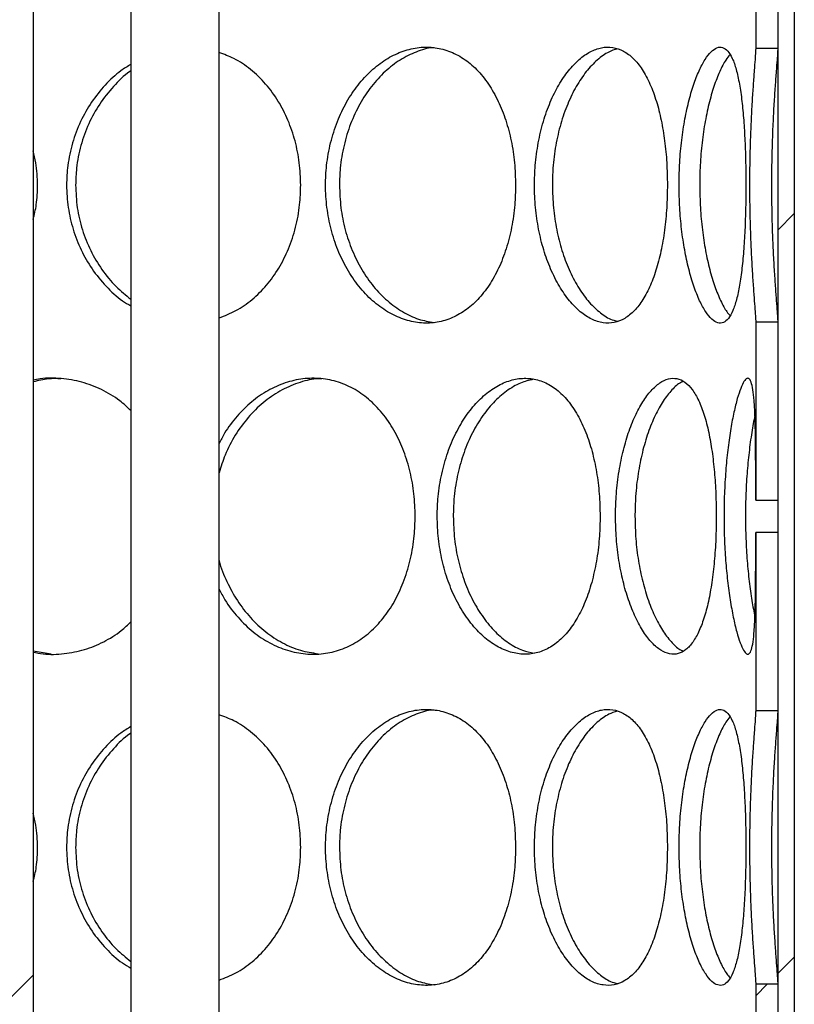
# Model space of a CAD drawing. Units: millimetres. Extents: x -80 to 420, y 0 to 346.
# Drawn here: x 135 to 140, y 216 to 222 of the extents above; entities that cross this region are included whole.
import ezdxf

# ---------------------------------------------------------------- set-up
doc = ezdxf.new("R2010")
doc.units = ezdxf.units.MM

msp = doc.modelspace()

# ---------------------------------------------------------------- hatches: boundary and pattern name
at = {"linetype": 'Continuous', "lineweight": 18}
h = msp.add_hatch(dxfattribs=at)
h.set_pattern_fill('ANSI31', style=0)
h.paths.add_polyline_path([(140.10053, 231.42851), (140.00053, 231.42851), (140.00053, 211.09517), (140.10053, 211.09517)], flags=0)
h = msp.add_hatch(dxfattribs=at)
h.set_pattern_fill('DIN 201 Stahl und Stahlguss', style=0, pattern_type=2)
h.set_pattern_definition([(45, (0, 0), (-13.4704, 13.4704), []), (45, (4.49, 0), (-13.4704, 13.4704), []), (45, (8.98, 0), (-13.4704, 13.4704), []), (45, (13.47, 0), (-13.4704, 13.4704), [])])
h.paths.add_polyline_path([(134.41503, 227.62851), (134.41503, 227.86184), (133.51936, 227.86184), (133.51936, 227.62851), (133.46719, 227.62851), (133.46719, 227.42851), (129.73386, 227.42851), (128.26719, 227.09517), (128.26719, 226.92851), (130.16719, 226.92851), (130.16719, 212.19517), (129.73386, 212.19517), (128.26719, 211.86184), (128.26719, 211.69517), (132.70053, 211.69517), (132.70053, 212.02851), (132.61719, 212.02851), (132.61719, 212.19517), (133.05053, 212.19517), (133.05053, 212.02851), (132.96719, 212.02851), (132.96719, 211.69517), (137.40053, 211.69517), (137.40053, 211.86184), (135.93386, 212.19517), (135.50053, 212.19517), (135.50053, 226.92851), (137.40053, 226.92851), (137.40053, 227.09517), (135.93386, 227.42851), (134.46719, 227.42851), (134.46719, 227.62851)], flags=0)
edge = h.paths.add_edge_path(flags=0)
edge.add_arc((132.99246, 208.96562), 3.33333, 92.727169, 104.334362)
edge.add_line((132.16719, 212.19517), (130.33053, 212.19517))
edge.add_line((130.33053, 212.19517), (130.33053, 226.92851))
edge.add_line((130.33053, 226.92851), (135.33719, 226.92851))
edge.add_line((135.33719, 226.92851), (135.33719, 212.19517))
edge.add_line((135.33719, 212.19517), (133.50053, 212.19517))
edge.add_arc((132.67526, 208.96562), 3.33333, 75.665638, 87.272831)
h = msp.add_hatch(dxfattribs=at)
h.set_pattern_fill('ANSI31', style=0)
h.paths.add_polyline_path([(140.00053, 221.92235), (140.00053, 222.99727), (139.86719, 222.99727), (139.86719, 221.92235)], flags=0)
h = msp.add_hatch(dxfattribs=at)
h.set_pattern_fill('ANSI31', style=0)
h.paths.add_polyline_path([(140.00053, 219.19303), (140.00053, 220.26801), (139.86719, 220.26801), (139.86719, 219.19303)], flags=0)
h = msp.add_hatch(dxfattribs=at)
h.set_pattern_fill('ANSI31', style=0)
h.paths.add_polyline_path([(140.00053, 217.92235), (140.00053, 218.99727), (139.86719, 218.99727), (139.86719, 217.92235)], flags=0)
h = msp.add_hatch(dxfattribs=at)
h.set_pattern_fill('ANSI31', style=0)
h.paths.add_polyline_path([(140.00053, 215.19303), (140.00053, 216.26801), (139.86719, 216.26801), (139.86719, 215.19303)], flags=0)

# ---------------------------------------------------------------- linework, layer by layer
at = {"color": 7, "linetype": 'Continuous', "lineweight": 25}
for p, q in [((140.00053, 231.42851), (140.00053, 211.09517)), ((140.10053, 231.42851), (140.10053, 211.09517)), ((135.50053, 226.92851), (135.50053, 212.19517)), ((136.09094, 226.92851), (136.09094, 212.15947)), ((136.62428, 212.03826), (136.62428, 226.92851)), ((139.86719, 222.99727), (139.86719, 221.92235)), ((140.00053, 222.99727), (140.00053, 221.92235)), ((139.86719, 221.92235), (140.00053, 221.92235)), ((139.86719, 220.26801), (139.86719, 219.19303)), ((140.00053, 220.26801), (139.86719, 220.26801)), ((140.00053, 220.26801), (140.00053, 219.19303)), ((139.86719, 219.19303), (140.00053, 219.19303)), ((140.00053, 218.99727), (139.86719, 218.99727)), ((139.86719, 218.99727), (139.86719, 217.92235)), ((140.00053, 218.99727), (140.00053, 217.92235)), ((135.50053, 218.28274), (135.60829, 218.26459)), ((139.86719, 217.92235), (140.00053, 217.92235)), ((139.86719, 216.26801), (139.86719, 215.19303)), ((140.00053, 216.26801), (139.86719, 216.26801)), ((140.00053, 216.26801), (140.00053, 215.19303))]:
    msp.add_line(p, q, dxfattribs=at)
for points, knots in [([(137.11748, 221.09517), (137.1158, 221.1404), (137.11245, 221.23086), (137.08561, 221.36305), (137.04308, 221.48817), (136.98373, 221.60472), (136.90783, 221.70862), (136.81702, 221.79588), (136.72177, 221.86025), (136.65425, 221.88479), (136.62428, 221.89568)], [0, 0, 0, 0, 0.1260499, 0.252081, 0.3781259, 0.5041351, 0.6352093, 0.7662572, 0.8962536, 1, 1, 1, 1]), ([(138.41585, 221.09517), (138.41456, 221.1404), (138.41199, 221.23086), (138.39138, 221.36306), (138.35861, 221.48816), (138.31267, 221.60475), (138.2535, 221.7085), (138.18239, 221.79632), (138.10109, 221.86325), (138.01247, 221.90862), (137.91819, 221.93015), (137.82146, 221.92879), (137.72459, 221.90372), (137.63062, 221.85682), (137.54222, 221.78886), (137.46205, 221.70202), (137.39284, 221.59842), (137.33637, 221.48055), (137.2954, 221.35129), (137.27209, 221.22121), (137.26507, 221.08964), (137.2732, 220.95947), (137.29841, 220.82727), (137.33976, 220.70217), (137.39617, 220.58558), (137.46714, 220.48181), (137.54989, 220.39398), (137.64114, 220.32706), (137.73701, 220.2817), (137.83486, 220.26019), (137.93139, 220.26157), (138.02407, 220.28665), (138.11064, 220.33357), (138.18903, 220.40154), (138.25783, 220.48839), (138.31543, 220.592), (138.36135, 220.70988), (138.39381, 220.83915), (138.41281, 220.9692), (138.41489, 221.05551), (138.41585, 221.09517)], [0, 0, 0, 0, 0.0260387, 0.0520735, 0.0781112, 0.1041415, 0.1312181, 0.1582893, 0.1851433, 0.2119974, 0.2385654, 0.2651394, 0.2915, 0.3178683, 0.3441943, 0.3705224, 0.3969766, 0.4234261, 0.4502884, 0.477145, 0.5000021, 0.5260415, 0.5520771, 0.5781145, 0.6041443, 0.6312284, 0.658307, 0.685161, 0.712015, 0.7385836, 0.765158, 0.7915181, 0.817886, 0.8442116, 0.8705395, 0.896994, 0.9234438, 0.9503066, 0.9771638, 1, 1, 1, 1]), ([(137.92418, 221.92485), (137.9211, 221.92482), (137.88491, 221.92456), (137.81467, 221.90134), (137.71733, 221.85477), (137.62574, 221.7837), (137.54328, 221.694), (137.47273, 221.58708), (137.41622, 221.46674), (137.37642, 221.33583), (137.35471, 221.21047), (137.3525, 221.12948), (137.35157, 221.09516)], [0, 0, 0, 0, 0.0106496, 0.1249102, 0.2391996, 0.353032, 0.466871, 0.5798053, 0.6927158, 0.805073, 0.9173982, 1, 1, 1, 1]), ([(139.33345, 221.09517), (139.33265, 221.1404), (139.33104, 221.23086), (139.31805, 221.36306), (139.29728, 221.48816), (139.26787, 221.60475), (139.22953, 221.7085), (139.18278, 221.79632), (139.12848, 221.86325), (139.06836, 221.90862), (139.00333, 221.93015), (138.9356, 221.92879), (138.86675, 221.90372), (138.7991, 221.85682), (138.73466, 221.78886), (138.67563, 221.70202), (138.6242, 221.59842), (138.58195, 221.48055), (138.55114, 221.35129), (138.53354, 221.22121), (138.52824, 221.08964), (138.53439, 220.95947), (138.55341, 220.82727), (138.5845, 220.70217), (138.6267, 220.58558), (138.67939, 220.48181), (138.74029, 220.39398), (138.8067, 220.32706), (138.87566, 220.2817), (138.94503, 220.26019), (139.01251, 220.26157), (139.07627, 220.28665), (139.13492, 220.33357), (139.18716, 220.40154), (139.23235, 220.48839), (139.26965, 220.592), (139.29902, 220.70988), (139.31959, 220.83915), (139.33155, 220.9692), (139.33285, 221.05551), (139.33345, 221.09517)], [0, 0, 0, 0, 0.0260387, 0.0520735, 0.0781112, 0.1041415, 0.1312181, 0.1582893, 0.1851433, 0.2119974, 0.2385654, 0.2651394, 0.2915, 0.3178683, 0.3441943, 0.3705224, 0.3969766, 0.4234261, 0.4502884, 0.477145, 0.5000021, 0.5260415, 0.5520771, 0.5781145, 0.6041443, 0.6312284, 0.658307, 0.685161, 0.712015, 0.7385836, 0.765158, 0.7915181, 0.817886, 0.8442116, 0.8705395, 0.896994, 0.9234438, 0.9503066, 0.9771638, 1, 1, 1, 1]), ([(139.02985, 221.9173), (139.01304, 221.91222), (138.97257, 221.89997), (138.9091, 221.85382), (138.84233, 221.78395), (138.78156, 221.69393), (138.7291, 221.58709), (138.68679, 221.46674), (138.65685, 221.33583), (138.64045, 221.21047), (138.63878, 221.12948), (138.63807, 221.09516)], [0, 0, 0, 0, 0.0849466, 0.2044554, 0.3234863, 0.4425241, 0.5606159, 0.6786828, 0.7961711, 0.913626, 1, 1, 1, 1]), ([(139.80769, 221.09517), (139.80743, 221.1404), (139.80689, 221.23086), (139.80241, 221.36306), (139.79505, 221.48816), (139.78418, 221.60475), (139.76928, 221.7085), (139.7501, 221.79632), (139.7265, 221.86325), (139.69898, 221.90862), (139.66763, 221.93015), (139.63353, 221.92879), (139.59739, 221.90372), (139.56067, 221.85682), (139.52458, 221.78886), (139.49072, 221.70202), (139.46059, 221.59842), (139.43544, 221.48055), (139.41689, 221.35129), (139.4062, 221.22121), (139.40297, 221.08964), (139.40672, 220.95947), (139.41825, 220.82727), (139.43697, 220.70217), (139.46207, 220.58558), (139.4929, 220.48181), (139.5278, 220.39398), (139.56484, 220.32706), (139.60217, 220.2817), (139.63834, 220.26019), (139.67217, 220.26157), (139.70265, 220.28665), (139.72937, 220.33357), (139.75191, 220.40154), (139.7704, 220.48839), (139.78485, 220.592), (139.79568, 220.70988), (139.80296, 220.83915), (139.80705, 220.9692), (139.80749, 221.05551), (139.80769, 221.09517)], [0, 0, 0, 0, 0.0260387, 0.0520735, 0.0781112, 0.1041415, 0.1312181, 0.1582893, 0.1851433, 0.2119974, 0.2385654, 0.2651394, 0.2915, 0.3178683, 0.3441943, 0.3705224, 0.3969766, 0.4234261, 0.4502884, 0.477145, 0.5000021, 0.5260415, 0.5520771, 0.5781145, 0.6041443, 0.6312284, 0.658307, 0.685161, 0.712015, 0.7385836, 0.765158, 0.7915181, 0.817886, 0.8442116, 0.8705395, 0.896994, 0.9234438, 0.9503066, 0.9771638, 1, 1, 1, 1]), ([(139.71171, 221.88275), (139.70331, 221.87287), (139.68229, 221.84815), (139.64904, 221.78326), (139.61413, 221.69411), (139.58334, 221.58705), (139.55811, 221.46675), (139.54006, 221.33582), (139.5301, 221.21047), (139.52908, 221.12948), (139.52865, 221.09516)], [0, 0, 0, 0, 0.0905251, 0.2266025, 0.3626876, 0.4976915, 0.6326668, 0.7669807, 0.9012563, 1, 1, 1, 1]), ([(139.86719, 221.92235), (139.86698, 221.9154), (139.86655, 221.90133), (139.86323, 221.85507), (139.85816, 221.78956), (139.85179, 221.70279), (139.84497, 221.59912), (139.83868, 221.48164), (139.83359, 221.35197), (139.83055, 221.22184), (139.82962, 221.09024), (139.83065, 220.96004), (139.83393, 220.82844), (139.83898, 220.70265), (139.84525, 220.58661), (139.85215, 220.4823), (139.85863, 220.39466), (139.86382, 220.32759), (139.86674, 220.28562), (139.86706, 220.27308), (139.86719, 220.26801)], [0, 0, 0, 0, 0.0518575, 0.1049989, 0.1612838, 0.2191986, 0.275775, 0.3339387, 0.3913849, 0.4504408, 0.5000102, 0.5557344, 0.6129529, 0.6686755, 0.7258743, 0.783762, 0.8433346, 0.9007272, 0.9598075, 1, 1, 1, 1]), ([(140.00053, 221.92235), (140.0003, 221.91519), (139.99984, 221.90069), (139.9963, 221.85267), (139.99093, 221.78456), (139.98425, 221.69479), (139.97719, 221.58785), (139.97083, 221.46788), (139.9658, 221.33655), (139.96306, 221.21112), (139.96228, 221.08443), (139.96331, 220.95857), (139.96672, 220.82578), (139.97194, 220.69917), (139.97836, 220.58359), (139.98532, 220.48069), (139.99183, 220.39434), (139.99707, 220.32789), (140.00006, 220.28577), (140.00039, 220.27318), (140.00053, 220.26801)], [0, 0, 0, 0, 0.0536146, 0.1085776, 0.1662886, 0.2257162, 0.2829771, 0.3419148, 0.3988891, 0.4575106, 0.5000055, 0.5558159, 0.6132121, 0.6690177, 0.7263588, 0.7833854, 0.8420151, 0.8995774, 0.9587782, 1, 1, 1, 1]), ([(136.09094, 221.82441), (136.07045, 221.8121), (136.01419, 221.77827), (135.93303, 221.70144), (135.85042, 221.59857), (135.78367, 221.48051), (135.73532, 221.3513), (135.70789, 221.2212), (135.69964, 221.08964), (135.70919, 220.95948), (135.73887, 220.82726), (135.78768, 220.70222), (135.85436, 220.58539), (135.93916, 220.48254), (136.01943, 220.40736), (136.07372, 220.37597), (136.09094, 220.36602)], [0, 0, 0, 0, 0.04411517, 0.12115073, 0.19855508, 0.27594596, 0.35454431, 0.43312617, 0.50000569, 0.57619639, 0.65237591, 0.72856065, 0.80472333, 0.88397084, 0.96320237, 1, 1, 1, 1]), ([(136.09094, 221.78488), (136.08868, 221.78345), (136.04985, 221.75883), (135.98444, 221.69257), (135.89974, 221.58746), (135.83312, 221.46664), (135.78612, 221.33585), (135.7606, 221.21046), (135.75799, 221.12948), (135.75689, 221.09516)], [0, 0, 0, 0, 0.0107936, 0.184852, 0.3575273, 0.5301661, 0.701959, 0.8737028, 1, 1, 1, 1]), ([(135.52691, 221.09517), (135.5257, 221.14059), (135.52383, 221.21064), (135.50659, 221.27799), (135.50053, 221.30167)], [0, 0, 0, 0, 0.64832013, 1, 1, 1, 1]), ([(135.50053, 220.8883), (135.50771, 220.91758), (135.52431, 220.98528), (135.52597, 221.05538), (135.52691, 221.09517)], [0, 0, 0, 0, 0.4324304, 1, 1, 1, 1]), ([(135.75689, 221.09516), (135.75891, 221.04943), (135.76295, 220.95797), (135.79499, 220.82457), (135.84521, 220.69861), (135.91405, 220.58286), (135.99602, 220.4825), (136.0604, 220.43039), (136.09094, 220.40567)], [0, 0, 0, 0, 0.16826701, 0.33651362, 0.50470767, 0.67286283, 0.8447878, 1, 1, 1, 1]), ([(136.62428, 220.29355), (136.65838, 220.30672), (136.72906, 220.33402), (136.82552, 220.40185), (136.91335, 220.4883), (136.9873, 220.59202), (137.04663, 220.70987), (137.08876, 220.83915), (137.11352, 220.9692), (137.11623, 221.05551), (137.11748, 221.09517)], [0, 0, 0, 0, 0.118741, 0.2461323, 0.3735343, 0.5015487, 0.6295408, 0.7595314, 0.8894943, 1, 1, 1, 1]), ([(137.35157, 221.09516), (137.35328, 221.04943), (137.35672, 220.95798), (137.38393, 220.82454), (137.42653, 220.69869), (137.48451, 220.58256), (137.55641, 220.48025), (137.63975, 220.39361), (137.73181, 220.32768), (137.82735, 220.28168), (137.89171, 220.27073), (137.92291, 220.26543)], [0, 0, 0, 0, 0.110188, 0.2203626, 0.3305029, 0.4406176, 0.553201, 0.665771, 0.7794224, 0.893082, 1, 1, 1, 1]), ([(138.63807, 221.09516), (138.63937, 221.04943), (138.64197, 220.95798), (138.6625, 220.82454), (138.69453, 220.69869), (138.73789, 220.58256), (138.79126, 220.48028), (138.8526, 220.39352), (138.91959, 220.32802), (138.98016, 220.28614), (139.01745, 220.2766), (139.03129, 220.27306)], [0, 0, 0, 0, 0.1147584, 0.229503, 0.3442116, 0.4588938, 0.576147, 0.6933861, 0.8117516, 0.9301257, 1, 1, 1, 1]), ([(139.52865, 221.09516), (139.52945, 221.04943), (139.53103, 220.95798), (139.54348, 220.82455), (139.56276, 220.69868), (139.58853, 220.58262), (139.61975, 220.48004), (139.65487, 220.3944), (139.68627, 220.33593), (139.70535, 220.31479), (139.71187, 220.30757)], [0, 0, 0, 0, 0.1314368, 0.2628577, 0.3942375, 0.525587, 0.6598811, 0.7941592, 0.9297273, 1, 1, 1, 1]), ([(136.09094, 219.73305), (136.06902, 219.75386), (136.01544, 219.80474), (135.91478, 219.86275), (135.79561, 219.90901), (135.67006, 219.92912), (135.57038, 219.93177), (135.51447, 219.91956), (135.50053, 219.91651)], [0, 0, 0, 0, 0.1384635, 0.3384574, 0.5384525, 0.7363172, 0.9342256, 1, 1, 1, 1]), ([(135.6675, 219.92563), (135.64255, 219.92633), (135.58655, 219.92791), (135.53121, 219.91414), (135.50053, 219.90651)], [0, 0, 0, 0, 0.4455113, 1, 1, 1, 1]), ([(137.80927, 219.09517), (137.80777, 219.1404), (137.80479, 219.23086), (137.78086, 219.36306), (137.74288, 219.48816), (137.68979, 219.60475), (137.62165, 219.7085), (137.54007, 219.79632), (137.44726, 219.86325), (137.34654, 219.90862), (137.23994, 219.93015), (137.13108, 219.92879), (137.02256, 219.90373), (136.91779, 219.85679), (136.81941, 219.78896), (136.73127, 219.70165), (136.66489, 219.6158), (136.63472, 219.55528), (136.62428, 219.53432)], [0, 0, 0, 0, 0.06335702, 0.12670458, 0.19005906, 0.2533956, 0.319278, 0.3851472, 0.45048785, 0.5158289, 0.5804739, 0.64513318, 0.70927341, 0.77343257, 0.8374884, 0.90154963, 0.96591754, 1, 1, 1, 1]), ([(137.24512, 219.92519), (137.23389, 219.92527), (137.18541, 219.92563), (137.09908, 219.90181), (136.99045, 219.85465), (136.88877, 219.78372), (136.79738, 219.69403), (136.71992, 219.58694), (136.65992, 219.47427), (136.63535, 219.39382), (136.62428, 219.35757)], [0, 0, 0, 0, 0.042594, 0.1838121, 0.3250659, 0.4657549, 0.6064519, 0.7460309, 0.8855804, 1, 1, 1, 1]), ([(138.92682, 219.09517), (138.92577, 219.1404), (138.92366, 219.23086), (138.90672, 219.36306), (138.87971, 219.48816), (138.84172, 219.60475), (138.79254, 219.7085), (138.7331, 219.79632), (138.66472, 219.86325), (138.5897, 219.90862), (138.50936, 219.93015), (138.42642, 219.92879), (138.34285, 219.90372), (138.26134, 219.85682), (138.18425, 219.78886), (138.11406, 219.70202), (138.05322, 219.59842), (138.00343, 219.48055), (137.96723, 219.35129), (137.9466, 219.22121), (137.94038, 219.08964), (137.94758, 218.95947), (137.96989, 218.82727), (138.00642, 218.70217), (138.05616, 218.58558), (138.11852, 218.48181), (138.19097, 218.39398), (138.27047, 218.32706), (138.3536, 218.2817), (138.43794, 218.26019), (138.52065, 218.26157), (138.59954, 218.28665), (138.67278, 218.33357), (138.73866, 218.40154), (138.79615, 218.48839), (138.84401, 218.592), (138.88198, 218.70988), (138.90872, 218.83915), (138.92433, 218.9692), (138.92604, 219.05551), (138.92682, 219.09517)], [0, 0, 0, 0, 0.0260387, 0.0520735, 0.0781112, 0.1041415, 0.1312181, 0.1582893, 0.1851433, 0.2119974, 0.2385654, 0.2651394, 0.2915, 0.3178683, 0.3441943, 0.3705224, 0.3969766, 0.4234261, 0.4502884, 0.477145, 0.5000021, 0.5260415, 0.5520771, 0.5781145, 0.6041443, 0.6312284, 0.658307, 0.685161, 0.712015, 0.7385836, 0.765158, 0.7915181, 0.817886, 0.8442116, 0.8705395, 0.896994, 0.9234438, 0.9503066, 0.9771638, 1, 1, 1, 1]), ([(138.52357, 219.92236), (138.49743, 219.91603), (138.44253, 219.90272), (138.36053, 219.85399), (138.28068, 219.78391), (138.20844, 219.69394), (138.14641, 219.58709), (138.09657, 219.46674), (138.0614, 219.33583), (138.04218, 219.21047), (138.04022, 219.12948), (138.03939, 219.09516)], [0, 0, 0, 0, 0.1060692, 0.2228193, 0.3391026, 0.4553925, 0.5707584, 0.6860999, 0.8008762, 0.9156198, 1, 1, 1, 1]), ([(139.62876, 219.09517), (139.62822, 219.1404), (139.62714, 219.23086), (139.61833, 219.36306), (139.60414, 219.48816), (139.58383, 219.60475), (139.55697, 219.7085), (139.52373, 219.79632), (139.48444, 219.86325), (139.44024, 219.90862), (139.39163, 219.93015), (139.34028, 219.92879), (139.28733, 219.90372), (139.2347, 219.85682), (139.184, 219.78886), (139.13715, 219.70202), (139.09602, 219.59842), (139.06203, 219.48055), (139.03714, 219.35129), (139.02287, 219.22121), (139.01857, 219.08964), (139.02356, 218.95947), (139.03897, 218.82727), (139.06409, 218.70217), (139.09802, 218.58558), (139.14015, 218.48181), (139.18846, 218.39398), (139.24063, 218.32706), (139.29423, 218.2817), (139.34746, 218.26019), (139.39855, 218.26157), (139.44608, 218.28665), (139.48914, 218.33357), (139.52685, 218.40154), (139.55897, 218.48839), (139.58506, 218.592), (139.60534, 218.70988), (139.61938, 218.83915), (139.62747, 218.9692), (139.62835, 219.05551), (139.62876, 219.09517)], [0, 0, 0, 0, 0.0260387, 0.0520735, 0.0781112, 0.1041415, 0.1312181, 0.1582893, 0.1851433, 0.2119974, 0.2385654, 0.2651394, 0.2915, 0.3178683, 0.3441943, 0.3705224, 0.3969766, 0.4234261, 0.4502884, 0.477145, 0.5000021, 0.5260415, 0.5520771, 0.5781145, 0.6041443, 0.6312284, 0.658307, 0.685161, 0.712015, 0.7385836, 0.765158, 0.7915181, 0.817886, 0.8442116, 0.8705395, 0.896994, 0.9234438, 0.9503066, 0.9771638, 1, 1, 1, 1]), ([(139.86719, 219.19303), (139.86719, 219.25002), (139.86719, 219.35108), (139.86674, 219.48764), (139.86552, 219.60372), (139.86283, 219.70802), (139.85806, 219.79558), (139.85058, 219.86294), (139.84023, 219.90828), (139.82669, 219.93019), (139.81047, 219.92882), (139.79173, 219.90416), (139.77162, 219.85723), (139.75067, 219.78949), (139.73048, 219.70281), (139.71171, 219.59912), (139.69594, 219.48164), (139.68391, 219.35197), (139.67698, 219.22184), (139.67489, 219.09024), (139.67722, 218.96004), (139.68471, 218.82844), (139.69667, 218.70265), (139.71244, 218.58662), (139.73152, 218.48228), (139.75228, 218.39472), (139.77369, 218.32736), (139.79398, 218.28204), (139.81263, 218.26014), (139.8285, 218.26153), (139.84156, 218.28621), (139.85142, 218.33315), (139.85849, 218.4009), (139.863, 218.4876), (139.8656, 218.5913), (139.86679, 218.70879), (139.86717, 218.83846), (139.86719, 218.93657), (139.86719, 218.99037), (139.86719, 218.99727)], [0, 0, 0, 0, 0.0345344, 0.0612336, 0.0886405, 0.1163695, 0.1449052, 0.1724044, 0.2007124, 0.2279201, 0.2559336, 0.2829326, 0.3107289, 0.3376974, 0.3654468, 0.392555, 0.4204237, 0.4479486, 0.4762447, 0.4999955, 0.5266954, 0.5541112, 0.5808102, 0.6082166, 0.635953, 0.6644968, 0.691996, 0.7203039, 0.747512, 0.7755261, 0.8025246, 0.8303204, 0.8572886, 0.8850378, 0.9121462, 0.9400152, 0.9675407, 0.9958373, 1, 1, 1, 1]), ([(139.42961, 219.90913), (139.42251, 219.90616), (139.39726, 219.89561), (139.3536, 219.85343), (139.30108, 219.78406), (139.25281, 219.6939), (139.21083, 219.5871), (139.17677, 219.46674), (139.15256, 219.33583), (139.13927, 219.21047), (139.13791, 219.12948), (139.13734, 219.09516)], [0, 0, 0, 0, 0.0486022, 0.1728577, 0.2966163, 0.420382, 0.5431643, 0.6659206, 0.7880754, 0.9101953, 1, 1, 1, 1]), ([(139.86254, 219.70357), (139.86155, 219.69937), (139.85374, 219.66625), (139.84037, 219.58673), (139.82445, 219.46818), (139.81265, 219.33647), (139.80644, 219.21114), (139.80467, 219.08442), (139.80699, 218.95859), (139.81477, 218.82572), (139.82718, 218.69937), (139.84319, 218.58344), (139.85606, 218.5182), (139.86243, 218.48592)], [0, 0, 0, 0, 0.0147255, 0.1160528, 0.2203472, 0.3211673, 0.4249022, 0.5000999, 0.5988603, 0.700427, 0.799179, 0.900648, 1, 1, 1, 1]), ([(136.62428, 218.6557), (136.63562, 218.63322), (136.66736, 218.57034), (136.73687, 218.48216), (136.82792, 218.39389), (136.9295, 218.32709), (137.03644, 218.2817), (137.14614, 218.26019), (137.25483, 218.26157), (137.35971, 218.28665), (137.45813, 218.33357), (137.54769, 218.40154), (137.62662, 218.48839), (137.69298, 218.592), (137.74605, 218.70988), (137.78367, 218.83915), (137.80574, 218.9692), (137.80816, 219.05551), (137.80927, 219.09517)], [0, 0, 0, 0, 0.0366976, 0.1026059, 0.1685009, 0.2338491, 0.2991977, 0.3638513, 0.4285193, 0.4926658, 0.5568312, 0.620894, 0.684962, 0.7493381, 0.8137029, 0.8790728, 0.9444287, 1, 1, 1, 1]), ([(138.03939, 219.09516), (138.04092, 219.04943), (138.04397, 218.95798), (138.06803, 218.82454), (138.10568, 218.69869), (138.15678, 218.58256), (138.21996, 218.48026), (138.29292, 218.39358), (138.37314, 218.32778), (138.45262, 218.28321), (138.50462, 218.27275), (138.52807, 218.26803)], [0, 0, 0, 0, 0.11170245, 0.22339135, 0.33504536, 0.44667356, 0.56080431, 0.67492143, 0.79013488, 0.90535671, 1, 1, 1, 1]), ([(139.13734, 219.09516), (139.1384, 219.04943), (139.14051, 218.95798), (139.15713, 218.82454), (139.18302, 218.69869), (139.21788, 218.58255), (139.26054, 218.48032), (139.3092, 218.39336), (139.36179, 218.32861), (139.4022, 218.2907), (139.42407, 218.28263), (139.42796, 218.28119)], [0, 0, 0, 0, 0.120069, 0.2401235, 0.3601405, 0.4801297, 0.6028089, 0.7254735, 0.8493165, 0.9731685, 1, 1, 1, 1]), ([(136.62428, 218.82787), (136.62442, 218.82718), (136.63408, 218.78221), (136.67019, 218.69916), (136.73218, 218.58243), (136.81208, 218.48029), (136.90424, 218.3936), (137.00661, 218.32767), (137.11373, 218.28148), (137.18653, 218.27047), (137.22211, 218.26509)], [0, 0, 0, 0, 0.0022063, 0.1428494, 0.28346, 0.4272229, 0.5709687, 0.7160954, 0.8612327, 1, 1, 1, 1]), ([(135.50053, 218.27417), (135.52041, 218.27028), (135.58238, 218.25813), (135.6875, 218.26239), (135.81123, 218.28632), (135.92769, 218.33409), (136.02247, 218.39128), (136.0721, 218.43929), (136.09094, 218.45753)], [0, 0, 0, 0, 0.0934525, 0.2913282, 0.4876083, 0.6839462, 0.87997, 1, 1, 1, 1]), ([(138.41585, 217.09517), (138.41456, 217.1404), (138.41199, 217.23086), (138.39138, 217.36306), (138.35861, 217.48816), (138.31267, 217.60475), (138.2535, 217.7085), (138.18239, 217.79632), (138.10109, 217.86325), (138.01247, 217.90862), (137.91819, 217.93015), (137.82146, 217.92879), (137.72459, 217.90372), (137.63062, 217.85682), (137.54222, 217.78886), (137.46205, 217.70202), (137.39284, 217.59842), (137.33637, 217.48055), (137.2954, 217.35129), (137.27209, 217.22121), (137.26507, 217.08964), (137.2732, 216.95947), (137.29841, 216.82727), (137.33976, 216.70217), (137.39617, 216.58558), (137.46714, 216.48181), (137.54989, 216.39398), (137.64114, 216.32706), (137.73701, 216.2817), (137.83486, 216.26019), (137.93139, 216.26157), (138.02407, 216.28665), (138.11064, 216.33357), (138.18903, 216.40154), (138.25783, 216.48839), (138.31543, 216.592), (138.36135, 216.70988), (138.39381, 216.83915), (138.41281, 216.9692), (138.41489, 217.05551), (138.41585, 217.09517)], [0, 0, 0, 0, 0.0260387, 0.0520735, 0.0781112, 0.1041415, 0.1312181, 0.1582893, 0.1851433, 0.2119974, 0.2385654, 0.2651394, 0.2915, 0.3178683, 0.3441943, 0.3705224, 0.3969766, 0.4234261, 0.4502884, 0.477145, 0.5000021, 0.5260415, 0.5520771, 0.5781145, 0.6041443, 0.6312284, 0.658307, 0.685161, 0.712015, 0.7385836, 0.765158, 0.7915181, 0.817886, 0.8442116, 0.8705395, 0.896994, 0.9234438, 0.9503066, 0.9771638, 1, 1, 1, 1]), ([(137.92418, 217.92485), (137.9211, 217.92482), (137.88491, 217.92456), (137.81467, 217.90134), (137.71733, 217.85477), (137.62574, 217.7837), (137.54328, 217.694), (137.47273, 217.58708), (137.41622, 217.46674), (137.37642, 217.33583), (137.35471, 217.21047), (137.3525, 217.12948), (137.35157, 217.09516)], [0, 0, 0, 0, 0.0106496, 0.1249102, 0.2391996, 0.353032, 0.466871, 0.5798053, 0.6927158, 0.805073, 0.9173982, 1, 1, 1, 1]), ([(139.33345, 217.09517), (139.33265, 217.1404), (139.33104, 217.23086), (139.31805, 217.36306), (139.29728, 217.48816), (139.26787, 217.60475), (139.22953, 217.7085), (139.18278, 217.79632), (139.12848, 217.86325), (139.06836, 217.90862), (139.00333, 217.93015), (138.9356, 217.92879), (138.86675, 217.90372), (138.7991, 217.85682), (138.73466, 217.78886), (138.67563, 217.70202), (138.6242, 217.59842), (138.58195, 217.48055), (138.55114, 217.35129), (138.53354, 217.22121), (138.52824, 217.08964), (138.53439, 216.95947), (138.55341, 216.82727), (138.5845, 216.70217), (138.6267, 216.58558), (138.67939, 216.48181), (138.74029, 216.39398), (138.8067, 216.32706), (138.87566, 216.2817), (138.94503, 216.26019), (139.01251, 216.26157), (139.07627, 216.28665), (139.13492, 216.33357), (139.18716, 216.40154), (139.23235, 216.48839), (139.26965, 216.592), (139.29902, 216.70988), (139.31959, 216.83915), (139.33155, 216.9692), (139.33285, 217.05551), (139.33345, 217.09517)], [0, 0, 0, 0, 0.0260387, 0.0520735, 0.0781112, 0.1041415, 0.1312181, 0.1582893, 0.1851433, 0.2119974, 0.2385654, 0.2651394, 0.2915, 0.3178683, 0.3441943, 0.3705224, 0.3969766, 0.4234261, 0.4502884, 0.477145, 0.5000021, 0.5260415, 0.5520771, 0.5781145, 0.6041443, 0.6312284, 0.658307, 0.685161, 0.712015, 0.7385836, 0.765158, 0.7915181, 0.817886, 0.8442116, 0.8705395, 0.896994, 0.9234438, 0.9503066, 0.9771638, 1, 1, 1, 1]), ([(139.02985, 217.9173), (139.01304, 217.91222), (138.97257, 217.89997), (138.9091, 217.85382), (138.84233, 217.78395), (138.78156, 217.69393), (138.7291, 217.58709), (138.68679, 217.46674), (138.65685, 217.33583), (138.64045, 217.21047), (138.63878, 217.12948), (138.63807, 217.09516)], [0, 0, 0, 0, 0.0849466, 0.2044554, 0.3234863, 0.4425241, 0.5606159, 0.6786828, 0.7961711, 0.913626, 1, 1, 1, 1]), ([(139.80769, 217.09517), (139.80743, 217.1404), (139.80689, 217.23086), (139.80241, 217.36306), (139.79505, 217.48816), (139.78418, 217.60475), (139.76928, 217.7085), (139.7501, 217.79632), (139.7265, 217.86325), (139.69898, 217.90862), (139.66763, 217.93015), (139.63353, 217.92879), (139.59739, 217.90372), (139.56067, 217.85682), (139.52458, 217.78886), (139.49072, 217.70202), (139.46059, 217.59842), (139.43544, 217.48055), (139.41689, 217.35129), (139.4062, 217.22121), (139.40297, 217.08964), (139.40672, 216.95947), (139.41825, 216.82727), (139.43697, 216.70217), (139.46207, 216.58558), (139.4929, 216.48181), (139.5278, 216.39398), (139.56484, 216.32706), (139.60217, 216.2817), (139.63834, 216.26019), (139.67217, 216.26157), (139.70265, 216.28665), (139.72937, 216.33357), (139.75191, 216.40154), (139.7704, 216.48839), (139.78485, 216.592), (139.79568, 216.70988), (139.80296, 216.83915), (139.80705, 216.9692), (139.80749, 217.05551), (139.80769, 217.09517)], [0, 0, 0, 0, 0.0260387, 0.0520735, 0.0781112, 0.1041415, 0.1312181, 0.1582893, 0.1851433, 0.2119974, 0.2385654, 0.2651394, 0.2915, 0.3178683, 0.3441943, 0.3705224, 0.3969766, 0.4234261, 0.4502884, 0.477145, 0.5000021, 0.5260415, 0.5520771, 0.5781145, 0.6041443, 0.6312284, 0.658307, 0.685161, 0.712015, 0.7385836, 0.765158, 0.7915181, 0.817886, 0.8442116, 0.8705395, 0.896994, 0.9234438, 0.9503066, 0.9771638, 1, 1, 1, 1]), ([(139.86719, 217.92235), (139.86698, 217.9154), (139.86655, 217.90133), (139.86323, 217.85507), (139.85816, 217.78956), (139.85179, 217.70279), (139.84497, 217.59912), (139.83868, 217.48164), (139.83359, 217.35197), (139.83055, 217.22184), (139.82962, 217.09024), (139.83065, 216.96004), (139.83393, 216.82844), (139.83898, 216.70265), (139.84525, 216.58661), (139.85215, 216.4823), (139.85863, 216.39466), (139.86382, 216.32759), (139.86674, 216.28562), (139.86706, 216.27308), (139.86719, 216.26801)], [0, 0, 0, 0, 0.0518575, 0.1049989, 0.1612838, 0.2191986, 0.275775, 0.3339387, 0.3913849, 0.4504408, 0.5000102, 0.5557344, 0.6129529, 0.6686755, 0.7258743, 0.783762, 0.8433346, 0.9007272, 0.9598075, 1, 1, 1, 1]), ([(140.00053, 217.92235), (140.0003, 217.91519), (139.99984, 217.90069), (139.9963, 217.85267), (139.99093, 217.78456), (139.98425, 217.69479), (139.97719, 217.58785), (139.97083, 217.46788), (139.9658, 217.33655), (139.96306, 217.21112), (139.96228, 217.08443), (139.96331, 216.95857), (139.96672, 216.82578), (139.97194, 216.69917), (139.97836, 216.58359), (139.98532, 216.48069), (139.99183, 216.39434), (139.99707, 216.32789), (140.00006, 216.28577), (140.00039, 216.27318), (140.00053, 216.26801)], [0, 0, 0, 0, 0.0536146, 0.1085776, 0.1662886, 0.2257162, 0.2829771, 0.3419148, 0.3988891, 0.4575106, 0.5000055, 0.5558159, 0.6132121, 0.6690177, 0.7263588, 0.7833854, 0.8420151, 0.8995774, 0.9587782, 1, 1, 1, 1]), ([(137.11748, 217.09517), (137.1158, 217.1404), (137.11245, 217.23086), (137.08561, 217.36305), (137.04308, 217.48817), (136.98373, 217.60472), (136.90783, 217.70862), (136.81702, 217.79588), (136.72177, 217.86025), (136.65425, 217.88479), (136.62428, 217.89568)], [0, 0, 0, 0, 0.1260499, 0.252081, 0.3781259, 0.5041351, 0.6352093, 0.7662572, 0.8962536, 1, 1, 1, 1]), ([(139.71171, 217.88275), (139.70331, 217.87287), (139.68229, 217.84815), (139.64904, 217.78326), (139.61413, 217.69411), (139.58334, 217.58705), (139.55811, 217.46675), (139.54006, 217.33582), (139.5301, 217.21047), (139.52908, 217.12948), (139.52865, 217.09516)], [0, 0, 0, 0, 0.0905251, 0.2266025, 0.3626876, 0.4976915, 0.6326668, 0.7669807, 0.9012563, 1, 1, 1, 1]), ([(136.09094, 217.82441), (136.07045, 217.8121), (136.01419, 217.77827), (135.93303, 217.70144), (135.85042, 217.59857), (135.78367, 217.48051), (135.73532, 217.3513), (135.70789, 217.2212), (135.69964, 217.08964), (135.70919, 216.95948), (135.73887, 216.82726), (135.78768, 216.70222), (135.85436, 216.58539), (135.93916, 216.48254), (136.01943, 216.40736), (136.07372, 216.37597), (136.09094, 216.36602)], [0, 0, 0, 0, 0.0441152, 0.1211507, 0.1985551, 0.275946, 0.3545443, 0.4331262, 0.5000057, 0.5761964, 0.6523759, 0.7285606, 0.8047233, 0.8839708, 0.9632024, 1, 1, 1, 1]), ([(136.09094, 217.78488), (136.08868, 217.78345), (136.04985, 217.75883), (135.98444, 217.69257), (135.89974, 217.58746), (135.83312, 217.46664), (135.78612, 217.33585), (135.7606, 217.21046), (135.75799, 217.12948), (135.75689, 217.09516)], [0, 0, 0, 0, 0.0107936, 0.184852, 0.3575273, 0.5301661, 0.701959, 0.8737028, 1, 1, 1, 1]), ([(135.52691, 217.09517), (135.5257, 217.14059), (135.52383, 217.21064), (135.50659, 217.27799), (135.50053, 217.30167)], [0, 0, 0, 0, 0.6483201, 1, 1, 1, 1]), ([(135.50053, 216.8883), (135.50771, 216.91758), (135.52431, 216.98528), (135.52597, 217.05538), (135.52691, 217.09517)], [0, 0, 0, 0, 0.43243038, 1, 1, 1, 1]), ([(135.75689, 217.09516), (135.75891, 217.04943), (135.76295, 216.95797), (135.79499, 216.82457), (135.84521, 216.69861), (135.91405, 216.58286), (135.99602, 216.4825), (136.0604, 216.43039), (136.09094, 216.40567)], [0, 0, 0, 0, 0.168267, 0.3365136, 0.5047077, 0.6728628, 0.8447878, 1, 1, 1, 1]), ([(136.62428, 216.29355), (136.65838, 216.30672), (136.72906, 216.33402), (136.82552, 216.40185), (136.91335, 216.4883), (136.9873, 216.59202), (137.04663, 216.70987), (137.08876, 216.83915), (137.11352, 216.9692), (137.11623, 217.05551), (137.11748, 217.09517)], [0, 0, 0, 0, 0.118741, 0.2461323, 0.3735343, 0.5015487, 0.6295408, 0.7595314, 0.8894943, 1, 1, 1, 1]), ([(137.35157, 217.09516), (137.35328, 217.04943), (137.35672, 216.95798), (137.38393, 216.82454), (137.42653, 216.69869), (137.48451, 216.58256), (137.55641, 216.48025), (137.63975, 216.39361), (137.73181, 216.32768), (137.82735, 216.28168), (137.89171, 216.27073), (137.92291, 216.26543)], [0, 0, 0, 0, 0.110188, 0.2203626, 0.3305029, 0.4406176, 0.553201, 0.665771, 0.7794224, 0.893082, 1, 1, 1, 1]), ([(138.63807, 217.09516), (138.63937, 217.04943), (138.64197, 216.95798), (138.6625, 216.82454), (138.69453, 216.69869), (138.73789, 216.58256), (138.79126, 216.48028), (138.8526, 216.39352), (138.91959, 216.32802), (138.98016, 216.28614), (139.01745, 216.2766), (139.03129, 216.27306)], [0, 0, 0, 0, 0.1147584, 0.229503, 0.3442116, 0.4588938, 0.576147, 0.6933861, 0.8117516, 0.9301257, 1, 1, 1, 1]), ([(139.52865, 217.09516), (139.52945, 217.04943), (139.53103, 216.95798), (139.54348, 216.82455), (139.56276, 216.69868), (139.58853, 216.58262), (139.61975, 216.48004), (139.65487, 216.3944), (139.68627, 216.33593), (139.70535, 216.31479), (139.71187, 216.30757)], [0, 0, 0, 0, 0.1314368, 0.2628577, 0.3942375, 0.525587, 0.6598811, 0.7941592, 0.9297273, 1, 1, 1, 1])]:
    msp.add_open_spline(points, degree=3, knots=knots, dxfattribs=at)

doc.saveas('drawing.dxf')
